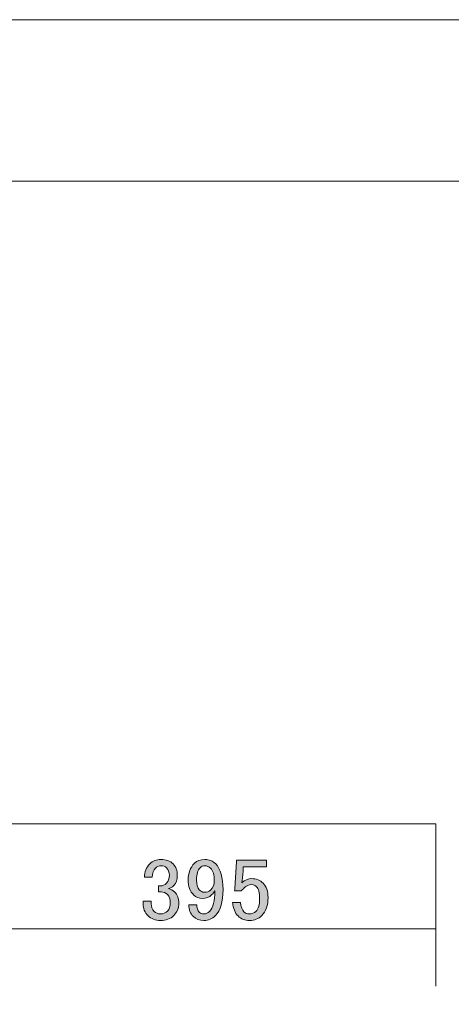
# Model space of a CAD drawing. Units: inches. Extents: x 0 to 842, y -595 to 0.
# Drawn here: x 152 to 205, y -121 to 0 of the extents above; entities that cross this region are included whole.
import ezdxf

# ---------------------------------------------------------------- set-up
doc = ezdxf.new("R2010")
doc.units = ezdxf.units.IN
doc.header["$MEASUREMENT"] = 0
doc.layers.add('レイヤー 1', color=7, linetype='Continuous')

# ---------------------------------------------------------------- blocks, each defined once
blk = doc.blocks.new('block 10')
at = {"layer": 'レイヤー 1', "color": 7, "lineweight": 18}
blk.add_lwpolyline([(826.45, -19.89), (21.79, -19.89), (21.79, -529.83), (826.45, -529.83), (826.45, -19.89)], dxfattribs=at)
blk = doc.blocks.new('block 12')
at = {"layer": 'レイヤー 1'}
h = blk.add_hatch(color=7, dxfattribs=at)
h.dxf.hatch_style = 2
edge = h.paths.add_edge_path()
edge.add_spline(control_points=[(167.11, -105.68), (167.11, -105.02), (167.33, -104.47), (167.76, -104.04), (168.13, -103.67), (168.59, -103.48), (169.13, -103.48), (169.76, -103.48), (170.27, -103.67), (170.64, -104.04), (170.98, -104.39), (171.15, -104.85), (171.15, -105.42), (171.15, -105.99), (171.01, -106.42), (170.72, -106.71), (170.52, -106.91), (170.31, -107.02), (170.08, -107.05), (170.37, -107.14), (170.61, -107.28), (170.81, -107.48), (171.15, -107.82), (171.33, -108.28), (171.33, -108.86), (171.33, -109.49), (171.12, -110), (170.72, -110.4), (170.32, -110.8), (169.76, -111), (169.05, -111), (168.45, -111), (167.95, -110.8), (167.54, -110.4), (167.14, -110), (166.94, -109.53), (166.94, -108.98), (166.94, -108.98), (166.94, -108.64), (166.94, -108.64), (166.94, -108.64), (167.93, -108.64), (167.93, -108.64), (167.93, -108.64), (167.93, -108.94), (167.93, -108.94), (167.93, -109.31), (168.06, -109.63), (168.32, -109.89), (168.52, -110.09), (168.76, -110.19), (169.05, -110.19), (169.42, -110.19), (169.72, -110.07), (169.95, -109.84), (170.18, -109.62), (170.29, -109.26), (170.29, -108.77), (170.29, -108.37), (170.18, -108.05), (169.95, -107.82), (169.72, -107.6), (169.46, -107.48), (169.18, -107.48), (169.18, -107.48), (168.83, -107.48), (168.83, -107.48), (168.83, -107.48), (168.83, -106.75), (168.83, -106.75), (168.83, -106.75), (169.09, -106.75), (169.09, -106.75), (169.35, -106.75), (169.59, -106.64), (169.82, -106.41), (170.05, -106.18), (170.17, -105.85), (170.17, -105.42), (170.17, -105.05), (170.05, -104.75), (169.82, -104.52), (169.65, -104.34), (169.42, -104.26), (169.13, -104.26), (168.88, -104.26), (168.65, -104.36), (168.45, -104.56), (168.22, -104.79), (168.09, -105.16), (168.06, -105.68), (168.06, -105.68), (167.11, -105.68), (167.11, -105.68)], knot_values=[0, 0, 0, 0, 1, 1, 1, 2, 2, 2, 3, 3, 3, 4, 4, 4, 5, 5, 5, 6, 6, 6, 7, 7, 7, 8, 8, 8, 9, 9, 9, 10, 10, 10, 11, 11, 11, 12, 12, 12, 13, 13, 13, 14, 14, 14, 15, 15, 15, 16, 16, 16, 17, 17, 17, 18, 18, 18, 19, 19, 19, 20, 20, 20, 21, 21, 21, 22, 22, 22, 23, 23, 23, 24, 24, 24, 25, 25, 25, 26, 26, 26, 27, 27, 27, 28, 28, 28, 29, 29, 29, 30, 30, 30, 31, 31, 31, 31], degree=3, periodic=1)
h = blk.add_hatch(color=7, dxfattribs=at)
h.dxf.hatch_style = 2
edge = h.paths.add_edge_path()
edge.add_spline(control_points=[(173.26, -103.96), (173.57, -103.64), (174, -103.48), (174.55, -103.48), (175.06, -103.48), (175.51, -103.67), (175.88, -104.04), (176.48, -104.65), (176.78, -105.69), (176.78, -107.18), (176.78, -108.7), (176.47, -109.77), (175.84, -110.4), (175.44, -110.8), (174.96, -111), (174.42, -111), (173.88, -111), (173.45, -110.85), (173.13, -110.53), (172.76, -110.16), (172.57, -109.67), (172.57, -109.07), (172.57, -109.07), (173.56, -109.07), (173.56, -109.07), (173.53, -109.44), (173.65, -109.76), (173.9, -110.02), (174.02, -110.13), (174.19, -110.19), (174.42, -110.19), (174.68, -110.19), (174.91, -110.09), (175.11, -109.89), (175.56, -109.43), (175.79, -108.58), (175.79, -107.35), (175.68, -107.52), (175.55, -107.68), (175.41, -107.82), (175.09, -108.14), (174.71, -108.3), (174.25, -108.3), (173.82, -108.3), (173.46, -108.15), (173.17, -107.87), (172.71, -107.41), (172.49, -106.79), (172.49, -106.02), (172.49, -105.16), (172.74, -104.47), (173.26, -103.96)], knot_values=[0, 0, 0, 0, 1, 1, 1, 2, 2, 2, 3, 3, 3, 4, 4, 4, 5, 5, 5, 6, 6, 6, 7, 7, 7, 8, 8, 8, 9, 9, 9, 10, 10, 10, 11, 11, 11, 12, 12, 12, 13, 13, 13, 14, 14, 14, 15, 15, 15, 16, 16, 16, 17, 17, 17, 17], degree=3, periodic=1)
edge = h.paths.add_edge_path()
edge.add_spline(control_points=[(173.95, -104.52), (173.66, -104.8), (173.52, -105.3), (173.52, -106.02), (173.52, -106.59), (173.63, -106.99), (173.86, -107.22), (174.06, -107.42), (174.26, -107.52), (174.46, -107.52), (174.81, -107.52), (175.06, -107.44), (175.24, -107.27), (175.55, -106.95), (175.71, -106.56), (175.71, -106.11), (175.71, -105.39), (175.55, -104.87), (175.24, -104.56), (175.04, -104.36), (174.81, -104.26), (174.55, -104.26), (174.32, -104.26), (174.12, -104.34), (173.95, -104.52)], knot_values=[0, 0, 0, 0, 1, 1, 1, 2, 2, 2, 3, 3, 3, 4, 4, 4, 5, 5, 5, 6, 6, 6, 7, 7, 7, 8, 8, 8, 8], degree=3, periodic=1)
h = blk.add_hatch(color=7, dxfattribs=at)
h.dxf.hatch_style = 2
edge = h.paths.add_edge_path()
edge.add_spline(control_points=[(178.46, -103.57), (178.46, -103.57), (182.15, -103.57), (182.15, -103.57), (182.15, -103.57), (182.15, -104.39), (182.15, -104.39), (182.15, -104.39), (179.27, -104.39), (179.27, -104.39), (179.27, -104.39), (179.27, -104.52), (179.27, -104.52), (179.25, -105.06), (179.2, -105.59), (179.15, -106.11), (179.12, -106.19), (179.1, -106.28), (179.1, -106.36), (179.48, -106.02), (179.88, -105.85), (180.31, -105.85), (180.88, -105.85), (181.35, -106.03), (181.72, -106.41), (182.12, -106.81), (182.33, -107.4), (182.33, -108.17), (182.33, -109.14), (182.07, -109.89), (181.55, -110.4), (181.15, -110.8), (180.65, -111), (180.05, -111), (179.48, -111), (179, -110.82), (178.63, -110.45), (178.26, -110.07), (178.03, -109.52), (177.94, -108.77), (177.94, -108.77), (178.93, -108.77), (178.93, -108.77), (178.99, -109.31), (179.13, -109.7), (179.36, -109.93), (179.53, -110.1), (179.75, -110.19), (180.01, -110.19), (180.35, -110.19), (180.62, -110.09), (180.82, -109.89), (181.14, -109.57), (181.29, -109.04), (181.29, -108.3), (181.29, -107.58), (181.17, -107.09), (180.91, -106.84), (180.74, -106.66), (180.54, -106.58), (180.31, -106.58), (179.96, -106.58), (179.66, -106.71), (179.4, -106.97), (179.23, -107.14), (179.12, -107.27), (179.06, -107.35), (179.06, -107.35), (178.2, -107.35), (178.2, -107.35), (178.23, -107.24), (178.24, -107.14), (178.24, -107.05), (178.24, -107.05), (178.46, -103.74), (178.46, -103.74), (178.46, -103.74), (178.46, -103.57), (178.46, -103.57)], knot_values=[0, 0, 0, 0, 1, 1, 1, 2, 2, 2, 3, 3, 3, 4, 4, 4, 5, 5, 5, 6, 6, 6, 7, 7, 7, 8, 8, 8, 9, 9, 9, 10, 10, 10, 11, 11, 11, 12, 12, 12, 13, 13, 13, 14, 14, 14, 15, 15, 15, 16, 16, 16, 17, 17, 17, 18, 18, 18, 19, 19, 19, 20, 20, 20, 21, 21, 21, 22, 22, 22, 23, 23, 23, 24, 24, 24, 25, 25, 25, 26, 26, 26, 26], degree=3, periodic=1)
at = {"layer": 'レイヤー 1', "lineweight": 0}
for points, knots in [([(167.11, -105.68), (167.11, -105.02), (167.33, -104.47), (167.76, -104.04), (168.13, -103.67), (168.59, -103.48), (169.13, -103.48), (169.76, -103.48), (170.27, -103.67), (170.64, -104.04), (170.98, -104.39), (171.15, -104.85), (171.15, -105.42), (171.15, -105.99), (171.01, -106.42), (170.72, -106.71), (170.52, -106.91), (170.31, -107.02), (170.08, -107.05), (170.37, -107.14), (170.61, -107.28), (170.81, -107.48), (171.15, -107.82), (171.33, -108.28), (171.33, -108.86), (171.33, -109.49), (171.12, -110), (170.72, -110.4), (170.32, -110.8), (169.76, -111), (169.05, -111), (168.45, -111), (167.95, -110.8), (167.54, -110.4), (167.14, -110), (166.94, -109.53), (166.94, -108.98), (166.94, -108.98), (166.94, -108.64), (166.94, -108.64), (166.94, -108.64), (167.93, -108.64), (167.93, -108.64), (167.93, -108.64), (167.93, -108.94), (167.93, -108.94), (167.93, -109.31), (168.06, -109.63), (168.32, -109.89), (168.52, -110.09), (168.76, -110.19), (169.05, -110.19), (169.42, -110.19), (169.72, -110.07), (169.95, -109.84), (170.18, -109.62), (170.29, -109.26), (170.29, -108.77), (170.29, -108.37), (170.18, -108.05), (169.95, -107.82), (169.72, -107.6), (169.46, -107.48), (169.18, -107.48), (169.18, -107.48), (168.83, -107.48), (168.83, -107.48), (168.83, -107.48), (168.83, -106.75), (168.83, -106.75), (168.83, -106.75), (169.09, -106.75), (169.09, -106.75), (169.35, -106.75), (169.59, -106.64), (169.82, -106.41), (170.05, -106.18), (170.17, -105.85), (170.17, -105.42), (170.17, -105.05), (170.05, -104.75), (169.82, -104.52), (169.65, -104.34), (169.42, -104.26), (169.13, -104.26), (168.88, -104.26), (168.65, -104.36), (168.45, -104.56), (168.22, -104.79), (168.09, -105.16), (168.06, -105.68), (168.06, -105.68), (167.11, -105.68), (167.11, -105.68)], [0, 0, 0, 0, 1, 1, 1, 2, 2, 2, 3, 3, 3, 4, 4, 4, 5, 5, 5, 6, 6, 6, 7, 7, 7, 8, 8, 8, 9, 9, 9, 10, 10, 10, 11, 11, 11, 12, 12, 12, 13, 13, 13, 14, 14, 14, 15, 15, 15, 16, 16, 16, 17, 17, 17, 18, 18, 18, 19, 19, 19, 20, 20, 20, 21, 21, 21, 22, 22, 22, 23, 23, 23, 24, 24, 24, 25, 25, 25, 26, 26, 26, 27, 27, 27, 28, 28, 28, 29, 29, 29, 30, 30, 30, 31, 31, 31, 31]), ([(173.26, -103.96), (173.57, -103.64), (174, -103.48), (174.55, -103.48), (175.06, -103.48), (175.51, -103.67), (175.88, -104.04), (176.48, -104.65), (176.78, -105.69), (176.78, -107.18), (176.78, -108.7), (176.47, -109.77), (175.84, -110.4), (175.44, -110.8), (174.96, -111), (174.42, -111), (173.88, -111), (173.45, -110.85), (173.13, -110.53), (172.76, -110.16), (172.57, -109.67), (172.57, -109.07), (172.57, -109.07), (173.56, -109.07), (173.56, -109.07), (173.53, -109.44), (173.65, -109.76), (173.9, -110.02), (174.02, -110.13), (174.19, -110.19), (174.42, -110.19), (174.68, -110.19), (174.91, -110.09), (175.11, -109.89), (175.56, -109.43), (175.79, -108.58), (175.79, -107.35), (175.68, -107.52), (175.55, -107.68), (175.41, -107.82), (175.09, -108.14), (174.71, -108.3), (174.25, -108.3), (173.82, -108.3), (173.46, -108.15), (173.17, -107.87), (172.71, -107.41), (172.49, -106.79), (172.49, -106.02), (172.49, -105.16), (172.74, -104.47), (173.26, -103.96)], [0, 0, 0, 0, 1, 1, 1, 2, 2, 2, 3, 3, 3, 4, 4, 4, 5, 5, 5, 6, 6, 6, 7, 7, 7, 8, 8, 8, 9, 9, 9, 10, 10, 10, 11, 11, 11, 12, 12, 12, 13, 13, 13, 14, 14, 14, 15, 15, 15, 16, 16, 16, 17, 17, 17, 17]), ([(173.95, -104.52), (173.66, -104.8), (173.52, -105.3), (173.52, -106.02), (173.52, -106.59), (173.63, -106.99), (173.86, -107.22), (174.06, -107.42), (174.26, -107.52), (174.46, -107.52), (174.81, -107.52), (175.06, -107.44), (175.24, -107.27), (175.55, -106.95), (175.71, -106.56), (175.71, -106.11), (175.71, -105.39), (175.55, -104.87), (175.24, -104.56), (175.04, -104.36), (174.81, -104.26), (174.55, -104.26), (174.32, -104.26), (174.12, -104.34), (173.95, -104.52)], [0, 0, 0, 0, 1, 1, 1, 2, 2, 2, 3, 3, 3, 4, 4, 4, 5, 5, 5, 6, 6, 6, 7, 7, 7, 8, 8, 8, 8]), ([(178.46, -103.57), (178.46, -103.57), (182.15, -103.57), (182.15, -103.57), (182.15, -103.57), (182.15, -104.39), (182.15, -104.39), (182.15, -104.39), (179.27, -104.39), (179.27, -104.39), (179.27, -104.39), (179.27, -104.52), (179.27, -104.52), (179.25, -105.06), (179.2, -105.59), (179.15, -106.11), (179.12, -106.19), (179.1, -106.28), (179.1, -106.36), (179.48, -106.02), (179.88, -105.85), (180.31, -105.85), (180.88, -105.85), (181.35, -106.03), (181.72, -106.41), (182.12, -106.81), (182.33, -107.4), (182.33, -108.17), (182.33, -109.14), (182.07, -109.89), (181.55, -110.4), (181.15, -110.8), (180.65, -111), (180.05, -111), (179.48, -111), (179, -110.82), (178.63, -110.45), (178.26, -110.07), (178.03, -109.52), (177.94, -108.77), (177.94, -108.77), (178.93, -108.77), (178.93, -108.77), (178.99, -109.31), (179.13, -109.7), (179.36, -109.93), (179.53, -110.1), (179.75, -110.19), (180.01, -110.19), (180.35, -110.19), (180.62, -110.09), (180.82, -109.89), (181.14, -109.57), (181.29, -109.04), (181.29, -108.3), (181.29, -107.58), (181.17, -107.09), (180.91, -106.84), (180.74, -106.66), (180.54, -106.58), (180.31, -106.58), (179.96, -106.58), (179.66, -106.71), (179.4, -106.97), (179.23, -107.14), (179.12, -107.27), (179.06, -107.35), (179.06, -107.35), (178.2, -107.35), (178.2, -107.35), (178.23, -107.24), (178.24, -107.14), (178.24, -107.05), (178.24, -107.05), (178.46, -103.74), (178.46, -103.74), (178.46, -103.74), (178.46, -103.57), (178.46, -103.57)], [0, 0, 0, 0, 1, 1, 1, 2, 2, 2, 3, 3, 3, 4, 4, 4, 5, 5, 5, 6, 6, 6, 7, 7, 7, 8, 8, 8, 9, 9, 9, 10, 10, 10, 11, 11, 11, 12, 12, 12, 13, 13, 13, 14, 14, 14, 15, 15, 15, 16, 16, 16, 17, 17, 17, 18, 18, 18, 19, 19, 19, 20, 20, 20, 21, 21, 21, 22, 22, 22, 23, 23, 23, 24, 24, 24, 25, 25, 25, 26, 26, 26, 26])]:
    blk.add_open_spline(points, degree=3, knots=knots, dxfattribs=at)

msp = doc.modelspace()

# ---------------------------------------------------------------- linework, layer by layer
at = {"layer": 'レイヤー 1', "lineweight": 0}
msp.add_lwpolyline([(841.89, -595.28), (0, -595.28), (0, 0), (841.89, 0), (841.89, -595.28)], dxfattribs=at)
at = {"layer": 'レイヤー 1', "color": 7, "lineweight": 18}
for points in [[(203, -119.08), (203, -99.11), (68.36, -99.11), (68.36, -119.08)], [(203, -112.05), (68.36, -112.05)]]:
    msp.add_lwpolyline(points, dxfattribs=at)

# ---------------------------------------------------------------- block references
at = {"layer": 'レイヤー 1'}
for name in ['block 10', 'block 12']:
    msp.add_blockref(name, (0, 0), dxfattribs=at)

doc.saveas('drawing.dxf')
